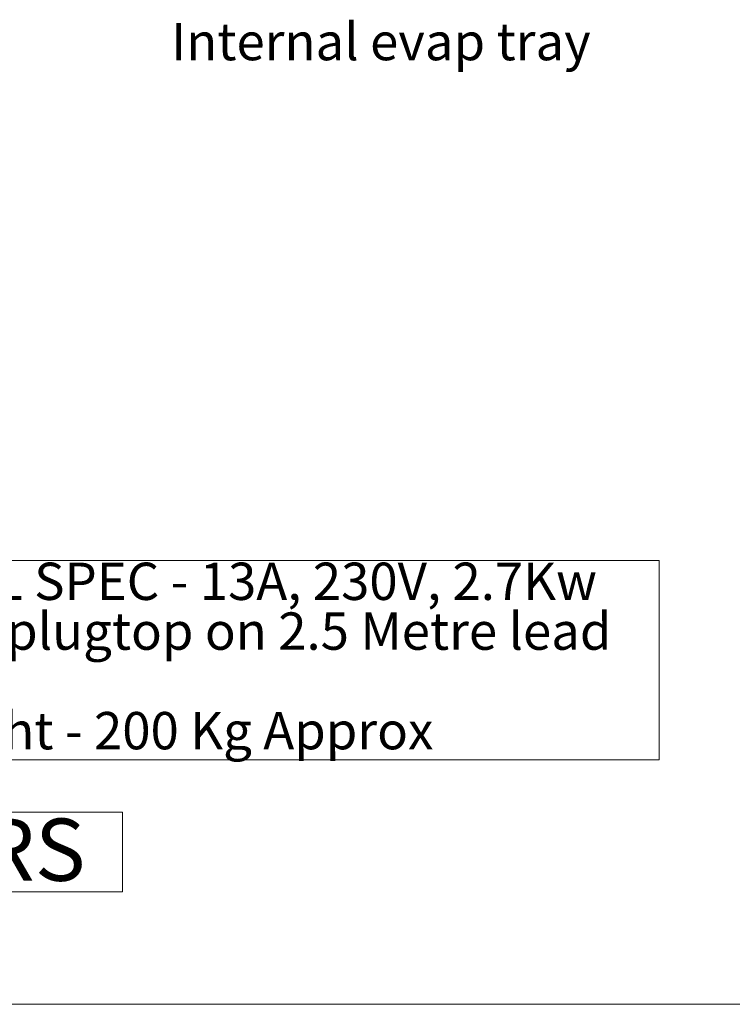
# Model space of a CAD drawing. Units: millimetres. Extents: x 0 to 586, y 0 to 420.
# Drawn here: x 418 to 475, y 9 to 88 of the extents above; entities that cross this region are included whole.
import ezdxf

# ---------------------------------------------------------------- set-up
doc = ezdxf.new("R2010")
doc.units = ezdxf.units.MM
doc.styles.add('SLDTEXTSTYLE0', font='TXT', dxfattribs={"width": 0.605})

# ---------------------------------------------------------------- blocks, each defined once
blk = doc.blocks.new('SW_NOTE_0')
at = {"color": 0, "linetype": 'Continuous', "lineweight": 0}
for p, q in [((-0.014, 4.036), (74.355, 4.036)), ((74.355, 4.036), (74.355, -11.983)), ((74.355, -11.983), (-0.014, -11.983))]:
    blk.add_line(p, q, dxfattribs=at)
at = {"color": 0, "linetype": 'Continuous', "lineweight": 0, "char_height": 3, "attachment_point": 1, "style": 'SLDTEXTSTYLE0'}
for s, insert in [('ELECTRICAL SPEC - 13A, 230V, 2.7Kw', (0, 3.867)), ('Via 13 Amp plugtop on 2.5 Metre lead', (0, -0.133)), ('Weight - 200 Kg Approx', (12.375, -8.133))]:
    blk.add_mtext(s, dxfattribs=dict(at, insert=insert))
blk = doc.blocks.new('SW_NOTE_1')
at = {"color": 0, "linetype": 'Continuous', "lineweight": 0}
for p, q in [((-0.084, 6.962), (91.567, 6.962)), ((91.567, 6.962), (91.567, 0.555)), ((91.567, 0.555), (-0.084, 0.555))]:
    blk.add_line(p, q, dxfattribs=at)
at = {"color": 0, "linetype": 'Continuous', "lineweight": 0, "insert": (0, 6.445), "char_height": 5, "attachment_point": 1, "style": 'SLDTEXTSTYLE0'}
blk.add_mtext('Assembly No - CHCMD15-RS', dxfattribs=at)

msp = doc.modelspace()

# ---------------------------------------------------------------- linework, layer by layer
at = {"color": 7, "linetype": 'Continuous', "lineweight": 18}
msp.add_line((5.873, 9.004), (579.873, 9.004), dxfattribs=at)

# ---------------------------------------------------------------- block references
at = {"color": 7, "linetype": 'Continuous', "lineweight": 0}
for name, p in [('SW_NOTE_0', (395.063, 40.624)), ('SW_NOTE_1', (334.744, 17.48))]:
    msp.add_blockref(name, p, dxfattribs=at)

# ---------------------------------------------------------------- texts
at = {"color": 7, "linetype": 'Continuous', "lineweight": 0, "insert": (430.225, 87.856), "char_height": 3, "attachment_point": 1, "style": 'SLDTEXTSTYLE0'}
msp.add_mtext('Internal evap tray', dxfattribs=at)

doc.saveas('drawing.dxf')
